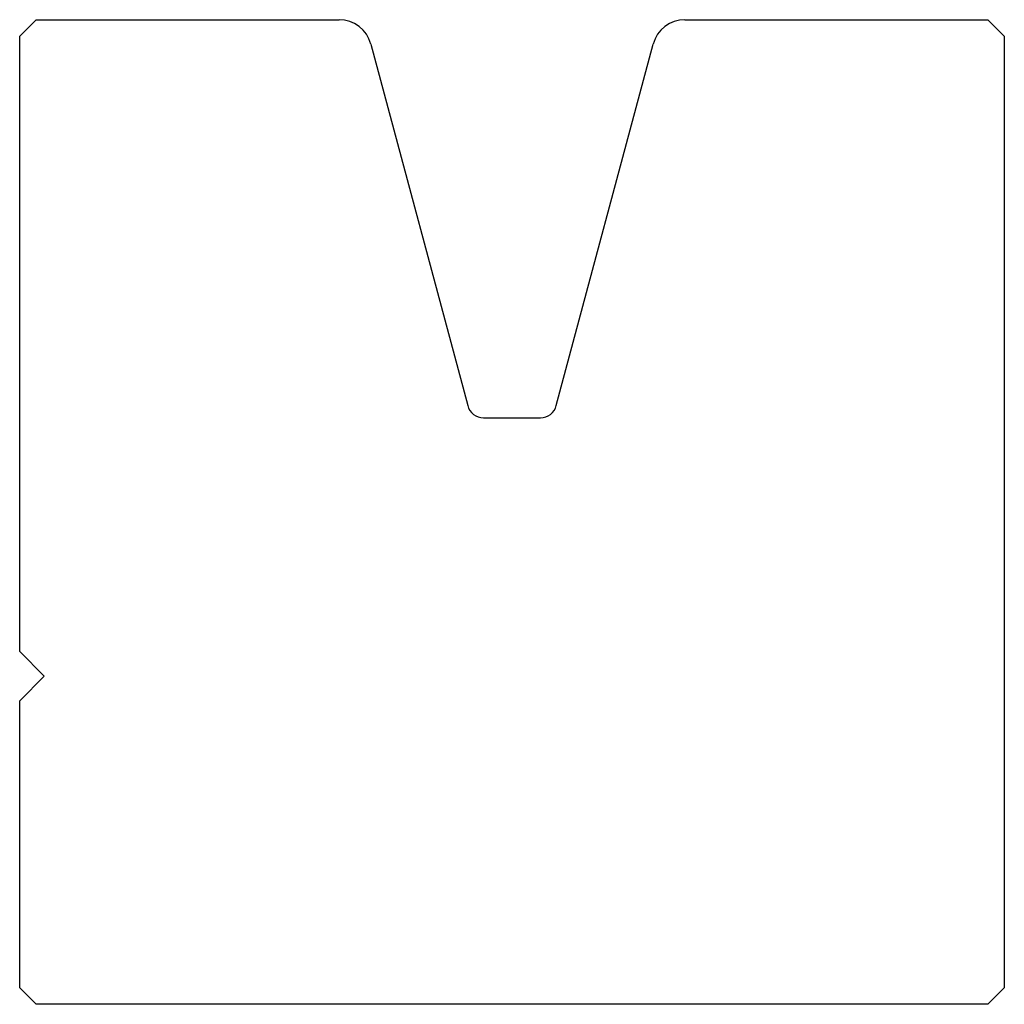
# Model space of a CAD drawing. Units: millimetres. Extents: x -30 to 30, y -30 to 30.
import ezdxf

# ---------------------------------------------------------------- set-up
doc = ezdxf.new("R2010")
doc.units = ezdxf.units.MM

msp = doc.modelspace()

# ---------------------------------------------------------------- linework, layer by layer
at = {"color": 7, "linetype": 'Continuous'}
for p, q in [((-30, 29), (-29, 30)), ((-29, 30), (-10.535, 30)), ((10.535, 30), (29, 30)), ((29, 30), (30, 29)), ((-30, -8.5), (-30, 29)), ((30, 29), (30, -29)), ((-8.603, 28.518), (-2.699, 6.483)), ((2.699, 6.483), (8.603, 28.518)), ((-1.733, 5.742), (1.733, 5.742)), ((-28.5, -10), (-30, -8.5)), ((-30, -11.5), (-28.5, -10)), ((-30, -29), (-30, -11.5)), ((-29, -30), (-30, -29)), ((30, -29), (29, -30)), ((29, -30), (-29, -30))]:
    msp.add_line(p, q, dxfattribs=at)
for centre, radius, start, end in [((-10.535, 28), 2, 15, 90), ((10.535, 28), 2, 90, 165), ((-1.733, 6.742), 1, 195, 270), ((1.733, 6.742), 1, 270, 345)]:
    msp.add_arc(centre, radius, start, end, dxfattribs=at)

doc.saveas('drawing.dxf')
